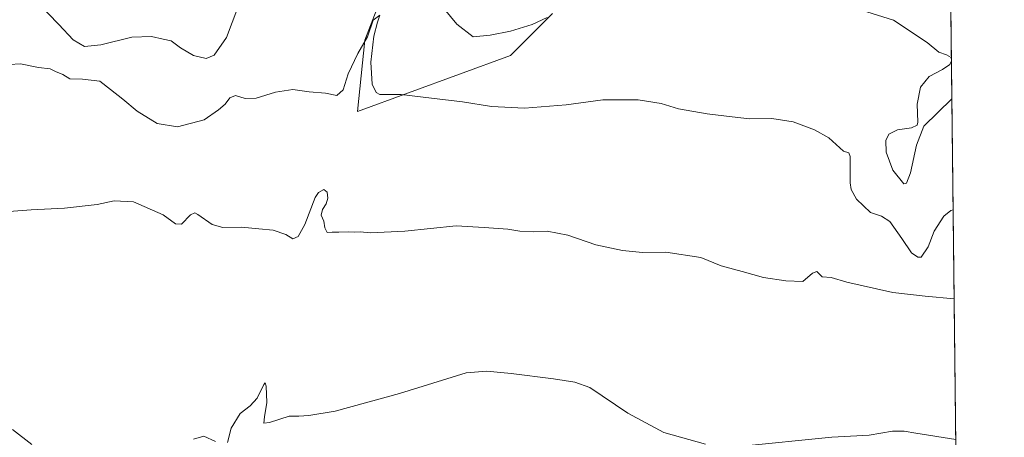
# Model space of a CAD drawing. Units: metres. Extents: x 577030 to 580480, y 4703412 to 4705764.
# Drawn here: x 580130 to 580480, y 4704952 to 4705101 of the extents above; entities that cross this region are included whole.
import ezdxf

# ---------------------------------------------------------------- set-up
doc = ezdxf.new("R2010")
doc.units = ezdxf.units.M
doc.header["$MEASUREMENT"] = 0
for name, color, linetype, lineweight in [('Comarca CxS', 21, 'Continuous', 0), ('Comunidad Autónoma CxS', 142, 'Continuous', 0), ('Cultivos herbáceos CxS', 92, 'Continuous', 0), ('Curva de nivel normal', 30, 'Continuous', 0), ('Espacio natural protegido CxS', 121, 'Continuous', 0), ('Municipio CxS', 4, 'Continuous', 0), ('Provincia CxS', 1, 'Continuous', 0), ('Suelo desnudo CxS', 253, 'Continuous', 0)]:
    doc.layers.add(name, color=color, linetype=linetype, lineweight=lineweight)

# ---------------------------------------------------------------- blocks, each defined once
blk = doc.blocks.new('*U11')
at = {"layer": 'Cultivos herbáceos CxS', "color": 92, "linetype": 'Continuous', "lineweight": 0}
for points in [[(580262.1091, 4705117.921700001, 418.9716999999946), (580252.7657000005, 4705093.629899999, 417.0406999999978), (580250.1668999996, 4705068.182499999, 413.6160999999993), (580304.6118000001, 4705088.132099999, 418.4035000000004), (580319.5641000001, 4705103.094500001, 421.6836000000039)], [(580461.1220000006, 4705126.773600001, 425.7538999999961), (580465.1042, 4704781.8795, 392.8579000000027), (580465.0943, 4704781.8915, 392.8588000000018), (580436.0087000001, 4704782.6075, 393.6732999999949), (580415.0292999997, 4704790.1611, 394.2997000000032), (580378.5773, 4704788.883099999, 394.2241000000067), (580317.8082999997, 4704806.360300001, 394.6033000000025), (580301.8982999995, 4704819.010500001, 395.1146000000008), (580287.8963000001, 4704857.549500001, 397.7372000000032), (580290.9168999996, 4704891.3643, 400.8987999999954), (580287.7138999999, 4704902.149300001, 402.3986000000005), (580272.9431999996, 4704912.115300001, 404.1388000000007), (580249.1941000001, 4704914.7553, 401.8172999999952), (580231.1380000003, 4704920.383099999, 402.9193999999989), (580213.1303000003, 4704934.998500001, 403.5820999999996), (580212.0228000004, 4704937.7689, 403.6812000000064), (580207.8532999996, 4704948.1997, 404.5810999999958), (580201.4436999997, 4704945.7567, 405.0558000000019), (580189.3812999995, 4704941.1589, 404.6665999999968), (580186.6611000003, 4704926.591499999, 403.047000000006), (580179.1337000001, 4704889.1021, 401.0451999999932), (580166.4606999997, 4704876.997300001, 401.2063999999955), (580142.9685000004, 4704873.113700001, 401.1313999999985), (580118.2265, 4704885.525900001, 400.6506999999983)]]:
    blk.add_polyline3d(points, dxfattribs=at)
blk = doc.blocks.new('*U12')
at = {"layer": 'Espacio natural protegido CxS', "color": 121, "linetype": 'Continuous', "lineweight": 0, "flags": 128}
blk.add_lwpolyline([(580460.0700006046, 4705217.889982923), (580465.5897999996, 4704739.8227)], dxfattribs=at)

msp = doc.modelspace()

# ---------------------------------------------------------------- linework, layer by layer
at = {"layer": 'Comarca CxS', "color": 21, "linetype": 'Continuous', "lineweight": 0, "flags": 128}
msp.add_lwpolyline([(577236.9129000005, 4703413.9203), (577055.660000577, 4703411.869982939), (577053.9036000008, 4703571.0779), (577032.5714000008, 4705504.686600001), (577030.1400005779, 4705725.079982917), (577228.3596984484, 4705727.322351512), (577324.0383005806, 4705728.404682915), (577828.6646322528, 4705734.113323122), (578935.5571311194, 4705746.635033701), (580218.1502034434, 4705761.14441353), (580453.7800006027, 4705763.809982915), (580459.5328999996, 4705264.506899999), (580460.0700006046, 4705217.889982923), (580465.5897999996, 4704739.8227), (580466.2790006029, 4704680.129782925), (580467.7700006027, 4704550.989982929), (580475.8572000013, 4703849.729800001), (580476.8950999998, 4703759.732200001), (580479.1828000003, 4703561.359300001), (580480.460000604, 4703450.609982939), (579776.6956000008, 4703442.6494), (579776.2855000009, 4703442.6448), (579367.1191128925, 4703438.016305649), (578455.6367406702, 4703427.706003032)], close=True, dxfattribs=at)
at = {"layer": 'Comunidad Autónoma CxS', "color": 142, "linetype": 'Continuous', "lineweight": 0, "flags": 128}
msp.add_lwpolyline([(577236.9129000005, 4703413.9203), (577055.660000577, 4703411.869982939), (577053.9036000008, 4703571.0779), (577032.5714000008, 4705504.686600001), (577030.1400005779, 4705725.079982917), (577228.3596984484, 4705727.322351512), (577324.0383005806, 4705728.404682915), (577828.6646322528, 4705734.113323122), (578935.5571311194, 4705746.635033701), (580218.1502034434, 4705761.14441353), (580453.7800006027, 4705763.809982915), (580459.5328999996, 4705264.506899999), (580460.0700006046, 4705217.889982923), (580465.5897999996, 4704739.8227), (580466.2790006029, 4704680.129782925), (580467.7700006027, 4704550.989982929), (580475.8572000013, 4703849.729800001), (580476.8950999998, 4703759.732200001), (580479.1828000003, 4703561.359300001), (580480.460000604, 4703450.609982939), (579776.6956000008, 4703442.6494), (579776.2855000009, 4703442.6448), (579367.1191128925, 4703438.016305649), (578455.6367406702, 4703427.706003032)], close=True, dxfattribs=at)
at = {"layer": 'Cultivos herbáceos CxS', "color": 92, "linetype": 'Continuous', "lineweight": 0, "extrusion": (0.001130894713088485, -0.09794601581694655, 0.9951910867078415), "elevation": -459768.2744873301, "flags": 128}
msp.add_lwpolyline([(634744.6885191516, 4675560.454666275), (634744.6885191518, 4675266.307125726)], dxfattribs=at)
at = {"layer": 'Cultivos herbáceos CxS', "color": 92, "linetype": 'Continuous', "lineweight": 0}
msp.add_polyline3d([(580262.1091, 4705117.921700001, 418.9716999999946), (580252.7657000005, 4705093.629899999, 417.0406999999978), (580250.1668999996, 4705068.182499999, 413.6160999999993), (580304.6118000001, 4705088.132099999, 418.4035000000004), (580319.5641000001, 4705103.094500001, 421.6836000000039)], dxfattribs=at)
at = {"layer": 'Curva de nivel normal', "color": 30, "linetype": 'Continuous', "lineweight": 0, "flags": 128}
for points, elevation in [([(580136.0700000003, 4705107.130100001), (580143.7699999996, 4705099.220100001), (580148.9100000003, 4705093.720100001), (580152.8799999999, 4705091.350099999), (580158.7300000004, 4705091.890100001), (580169.7699999996, 4705094.6501), (580176.7100000001, 4705094.940099999), (580180.8700000001, 4705093.950099999), (580183.8099999996, 4705093.350099999), (580187.0999999996, 4705090.9101), (580191.7000000002, 4705088.170100001), (580196.2000000002, 4705087.0801), (580199.1200000001, 4705088.190099999), (580203.4100000003, 4705094.590100001), (580207.4500000002, 4705105.210100001)], 420), ([(580281.04, 4705104.7501), (580285.4400000004, 4705099.300100001), (580291.2999999998, 4705094.8101), (580297.3700000001, 4705095.3301), (580304.6399999997, 4705096.8301), (580312.3200000003, 4705099.130100001), (580317.6600000003, 4705101.690099999)], 420), ([(580429.5800000001, 4705104.270099999), (580441.0499999998, 4705100.690099999), (580452.9699999997, 4705092.800100001), (580457.1100000005, 4705089.270099999), (580459.9199999999, 4705088.340100001), (580461.4900000002, 4705087.4101), (580461.5801999997, 4705087.0878)], 420), ([(580126.1799999997, 4705084.9801), (580130.0599999996, 4705085.140100001), (580136.4600000001, 4705083.9101), (580140.6500000004, 4705083.3201), (580142.6200000001, 4705082.460100001), (580145.1900000004, 4705081.3301), (580147.6500000004, 4705079.790100001), (580152.1900000004, 4705079.720100001), (580158.3399999999, 4705079.020099999), (580162.1699999999, 4705076.030099999), (580166.54, 4705072.540100001), (580171.6900000004, 4705068.2501), (580178.75, 4705063.880100001), (580186.0499999998, 4705062.7501), (580195.54, 4705065.170100001), (580200.6399999997, 4705068.7601), (580203.0300000003, 4705070.840100001), (580204.6900000004, 4705072.9901), (580206.6200000001, 4705073.8301), (580210.1699999999, 4705072.840100001), (580214.0300000003, 4705072.960100001), (580220.8700000001, 4705075.0801), (580227.0800000001, 4705076.0101), (580232.8700000001, 4705075.170100001), (580238.7199999997, 4705074.690099999), (580242.79, 4705073.880100001), (580245.0300000003, 4705075.9301), (580246.8399999999, 4705081.590100001), (580250.1799999997, 4705088.790100001), (580253.7199999997, 4705094.7601), (580255.6500000004, 4705100.690099999), (580258.1200000001, 4705102.520099999), (580257.2699999996, 4705099.9901), (580255.9699999997, 4705095.0101), (580254.9000000004, 4705085.7401), (580255.3399999999, 4705077.9101), (580256.75, 4705074.890100001), (580258.1200000001, 4705074.200099999), (580265.7000000002, 4705074.2601), (580276.5199999996, 4705072.940099999), (580287.5099999999, 4705071.6601), (580297.8600000005, 4705070.0001), (580309.6299999999, 4705069.3201), (580324.3799999999, 4705070.590100001), (580337.4400000004, 4705072.280099999), (580350.0800000001, 4705072.3201), (580358.2999999998, 4705070.9901), (580364.4100000003, 4705069.1601), (580374.6399999997, 4705067.3301), (580383.54, 4705066.3301), (580389.7100000001, 4705065.530099999), (580397.6399999997, 4705065.720100001), (580405.3099999996, 4705064.550100001), (580412.9199999999, 4705061.6801), (580418.0099999999, 4705058.840100001), (580420.6399999997, 4705056.470100001), (580423.1699999999, 4705054.0001), (580425.0499999998, 4705053.4101), (580425.6100000005, 4705052.120100001), (580425.5899999999, 4705042.8201), (580425.9100000003, 4705040.390100001), (580427.7800000003, 4705036.960100001), (580432.7699999996, 4705032.220100001), (580436.7699999996, 4705030.840100001), (580439.6600000003, 4705028.970100001), (580444, 4705022.970100001), (580447.3499999996, 4705017.850099999), (580449.6900000004, 4705016.2601), (580450.8099999996, 4705016.3201), (580453.3799999999, 4705019.920100001), (580455.5, 4705025.530099999), (580458.9299999997, 4705030.860099999), (580461.3799999999, 4705032.9001), (580462.2035999997, 4705033.0974)], 415.0000000000001), ([(580461.5924000005, 4705086.0394), (580461.0800000001, 4705084.970100001), (580458.4800000004, 4705083.1601), (580453.6500000004, 4705080.6801), (580450.6100000005, 4705076.8301), (580449.4000000004, 4705070.800100001), (580449.7199999997, 4705064.390100001), (580449.3700000001, 4705063.2501), (580447.4000000004, 4705062.350099999), (580442.3899999997, 4705061.6801), (580439.3799999999, 4705060.0701), (580438.2400000002, 4705057.860099999), (580438.4100000003, 4705053.6801), (580440.7999999998, 4705047.270099999), (580444.6299999999, 4705042.360099999), (580445.5700000003, 4705042.610099999), (580447.0099999999, 4705046.340100001), (580449.1600000003, 4705056.2301), (580451.79, 4705062.920100001), (580461.7467, 4705072.673800001)], 420), ([(580119.6299999999, 4705032.110099999), (580133.9500000002, 4705033.120100001), (580145.7800000003, 4705033.690099999), (580157.3499999996, 4705035.050100001), (580163.4299999997, 4705036.3301), (580170.3799999999, 4705036.050100001), (580180.9199999999, 4705031.4001), (580185.3300000001, 4705028.140100001), (580187.4100000003, 4705028.050100001), (580190.6200000001, 4705031.4001), (580192.1699999999, 4705032.0701), (580193.25, 4705031.5101), (580198.3200000003, 4705027.860099999), (580202.1200000001, 4705026.8101), (580208.79, 4705026.970100001), (580214.9500000002, 4705026.3201), (580220.1200000001, 4705025.940099999), (580224.6200000001, 4705024.390100001), (580227.0800000001, 4705022.860099999), (580228.9400000004, 4705023.590100001), (580231.4100000003, 4705027.880100001), (580235.0199999996, 4705037.5601), (580236.2199999997, 4705039.360099999), (580238.1299999999, 4705040.3301), (580239.3200000003, 4705039.380100001), (580239.5099999999, 4705037.3201), (580238.9900000002, 4705035.270099999), (580237.6299999999, 4705033.270099999), (580237.2199999997, 4705031.270099999), (580238.1699999999, 4705029.140100001), (580238.5099999999, 4705026.6801), (580239.3300000001, 4705025.120100001), (580241.1200000001, 4705025.2401), (580243.4500000002, 4705025.1801), (580246.79, 4705025.350099999), (580249.1200000001, 4705025.140100001), (580251.1200000001, 4705025.300100001), (580254.79, 4705025.0001), (580266.9299999997, 4705025.540100001), (580285.2699999996, 4705027.390100001), (580295.1799999997, 4705026.850099999), (580303.7000000002, 4705026.200099999), (580307.8799999999, 4705025.5101), (580312.7999999998, 4705025.280099999), (580317.6699999999, 4705025.540100001), (580325, 4705024.090100001), (580335, 4705020.670100001), (580344.5099999999, 4705018.6501), (580351.6200000001, 4705017.9801), (580359.9400000004, 4705018.100099999), (580372.4000000004, 4705016.1501), (580379.6399999997, 4705013.170100001), (580387.0599999996, 4705011.1501), (580394.7199999997, 4705008.9801), (580402.6799999997, 4705007.8201), (580408.6900000004, 4705007.5801), (580412.1799999997, 4705010.5801), (580413.7199999997, 4705011.1801), (580415.5499999998, 4705009.2301), (580418.8399999999, 4705009.020099999), (580424.4100000003, 4705007.420100001), (580440.75, 4705003.710100001), (580452.2199999997, 4705002.340100001), (580462.5686999997, 4705001.480799999)], 410), ([(580203.8300000001, 4704950.190099999), (580205.1799999997, 4704955.3301), (580208.3799999999, 4704960.600099999), (580211.9299999997, 4704963.270099999), (580214.3499999996, 4704966.100099999), (580216.7199999997, 4704970.920100001), (580217.1799999997, 4704971.4901), (580217.6399999997, 4704970.2601), (580217.7800000003, 4704964.5101), (580216.9699999997, 4704959.450099999), (580216.7699999996, 4704957.1601), (580218.7199999997, 4704957.3201), (580225.8200000003, 4704959.610099999), (580229.2300000004, 4704959.620100001), (580232.8200000003, 4704959.850099999), (580242.1200000001, 4704961.390100001), (580265.0499999998, 4704967.6601), (580288.7999999998, 4704975.040100001), (580296.1399999997, 4704975.630100001), (580304.8099999996, 4704974.8301), (580319.9000000004, 4704972.9801), (580327.4800000004, 4704971.720100001), (580332.8700000001, 4704969.800100001), (580346.3600000005, 4704960.7501), (580359.1900000004, 4704953.8101), (580374.0199999996, 4704949.6601)], 405), ([(580127.2199999997, 4704954.920100001), (580134.0999999996, 4704949.590100001)], 405), ([(580191.7199999997, 4704951.420100001), (580195.4000000004, 4704952.460100001), (580199.5, 4704950.6601)], 405), ([(580385.9199999999, 4704948.880100001), (580419.0499999998, 4704952.120100001), (580432.3499999996, 4704952.920100001), (580440.6600000003, 4704954.280099999), (580444.8099999996, 4704954.300100001), (580448.9100000003, 4704953.5601), (580463.1475000001, 4704951.352299999)], 405)]:
    msp.add_lwpolyline(points, dxfattribs=dict(at, elevation=elevation))
at = {"layer": 'Municipio CxS', "color": 4, "linetype": 'Continuous', "lineweight": 0, "flags": 128}
msp.add_lwpolyline([(580460.0700006046, 4705217.889982923), (580465.5897999996, 4704739.8227), (580466.2790006029, 4704680.129782925)], dxfattribs=at)
at = {"layer": 'Provincia CxS', "color": 1, "linetype": 'Continuous', "lineweight": 0, "flags": 128}
msp.add_lwpolyline([(577236.9129000005, 4703413.9203), (577055.660000577, 4703411.869982939), (577053.9036000008, 4703571.0779), (577032.5714000008, 4705504.686600001), (577030.1400005779, 4705725.079982917), (577228.3596984484, 4705727.322351512), (577324.0383005806, 4705728.404682915), (577828.6646322528, 4705734.113323122), (578935.5571311194, 4705746.635033701), (580218.1502034434, 4705761.14441353), (580453.7800006027, 4705763.809982915), (580459.5328999996, 4705264.506899999), (580460.0700006046, 4705217.889982923), (580465.5897999996, 4704739.8227), (580466.2790006029, 4704680.129782925), (580467.7700006027, 4704550.989982929), (580475.8572000013, 4703849.729800001), (580476.8950999998, 4703759.732200001), (580479.1828000003, 4703561.359300001), (580480.460000604, 4703450.609982939), (579776.6956000008, 4703442.6494), (579776.2855000009, 4703442.6448), (579367.1191128925, 4703438.016305649), (578455.6367406702, 4703427.706003032)], close=True, dxfattribs=at)
at = {"layer": 'Suelo desnudo CxS', "color": 253, "linetype": 'Continuous', "lineweight": 0}
for points in [[(580319.5641000001, 4705103.094500001, 421.6836000000039), (580304.6118000001, 4705088.132099999, 418.4035000000004), (580250.1668999996, 4705068.182499999, 413.6160999999993), (580252.7657000005, 4705093.629899999, 417.0406999999978), (580262.1091, 4705117.921700001, 418.9716999999946)], [(580262.1091, 4705117.921700001, 418.9716999999946), (580252.7657000005, 4705093.629899999, 417.0406999999978), (580250.1668999996, 4705068.182499999, 413.6160999999993), (580304.6118000001, 4705088.132099999, 418.4035000000004), (580319.5641000001, 4705103.094500001, 421.6836000000039)]]:
    msp.add_polyline3d(points, dxfattribs=at)

# ---------------------------------------------------------------- block references
at = {"layer": 'Cultivos herbáceos CxS', "color": 92, "linetype": 'Continuous', "lineweight": 0}
msp.add_blockref('*U11', (0, 0), dxfattribs=at)
at = {"layer": 'Espacio natural protegido CxS', "color": 121, "linetype": 'Continuous', "lineweight": 0}
msp.add_blockref('*U12', (0, 0), dxfattribs=at)

doc.saveas('drawing.dxf')
